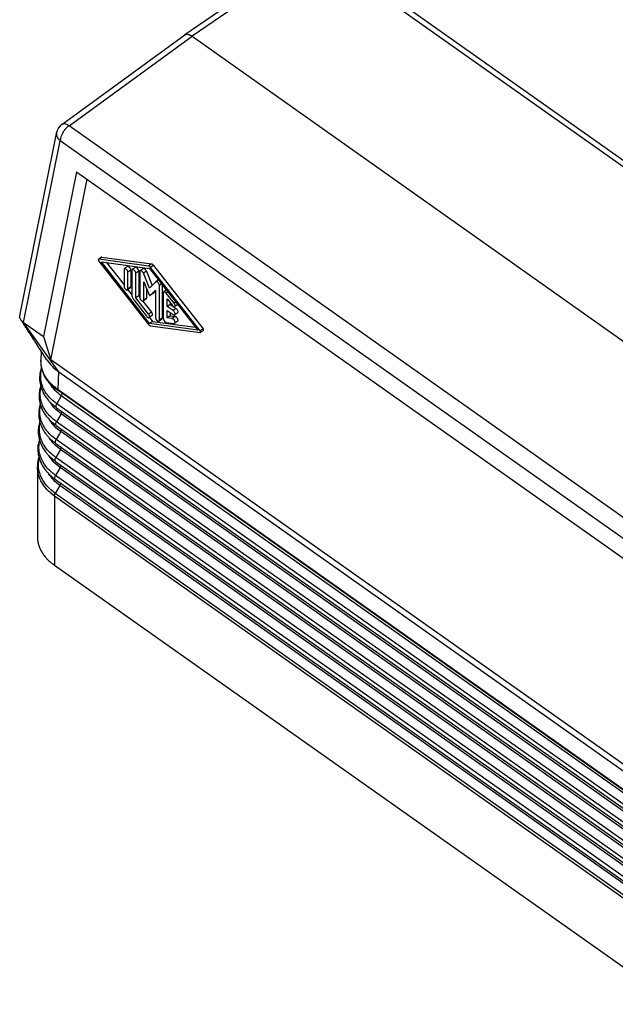
# Model space of a CAD drawing. Units: millimetres. Extents: x -121 to 176, y -102 to 108.
# Drawn here: x 104 to 140, y 13 to 72 of the extents above; entities that cross this region are included whole.
import ezdxf

# ---------------------------------------------------------------- set-up
doc = ezdxf.new("R2010")
doc.units = ezdxf.units.MM

# ---------------------------------------------------------------- blocks, each defined once
blk = doc.blocks.new('CFO_24_L21__2', base_point=(208.66, 24.74))
at = {"color": 7, "linetype": 'Continuous'}
for p, q in [((243.43, 152.73), (228.46, 142.43)), ((244.29, 152.57), (229.32, 142.27)), ((315.9, 101.93), (244.29, 152.57)), ((316.76, 102.09), (245.14, 152.72)), ((213.7, 131.71), (228.45, 142.43)), ((214.57, 131.55), (229.32, 142.27)), ((229.32, 142.27), (301.15, 91.47)), ((286.18, 80.91), (214.57, 131.55)), ((208.67, 108.77), (213.11, 130.8)), ((209.13, 107.95), (213.52, 129.75)), ((285.13, 79.11), (213.52, 129.75)), ((215.48, 126.01), (211.51, 106.27)), ((212.38, 103.5), (216.73, 125.13)), ((215.48, 126.01), (283.17, 78.16)), ((218.47, 115.78), (218.12, 115.53)), ((218.51, 115.79), (218.15, 115.54)), ((218.51, 115.79), (224.46, 114.98)), ((224.11, 114.73), (218.15, 115.54)), ((218.15, 115.33), (224.11, 107.72)), ((224.22, 107.84), (218.45, 115.22)), ((218.45, 115.22), (224.22, 114.44)), ((219.06, 115.14), (221.16, 112.46)), ((221.56, 114.67), (221.2, 114.42)), ((222.5, 114.55), (222.14, 114.3)), ((224.46, 114.98), (224.11, 114.73)), ((224.69, 114.81), (224.34, 114.56)), ((230.29, 106.95), (224.34, 114.56)), ((224.69, 114.81), (230.64, 107.2)), ((221.16, 114.31), (221.16, 112.3)), ((221.98, 114.23), (221.63, 113.98)), ((221.63, 111.97), (221.63, 113.98)), ((221.98, 114.23), (221.98, 112.22)), ((222.1, 114.19), (222.1, 111.24)), ((222.93, 114.11), (222.57, 113.86)), ((222.57, 110.9), (222.57, 113.86)), ((222.93, 114.11), (222.93, 111.15)), ((223.04, 114.06), (223.04, 110.97)), ((223.44, 114.41), (223.09, 114.16)), ((223.84, 114.11), (223.48, 113.86)), ((224.22, 112.06), (223.48, 113.86)), ((223.84, 114.11), (224.54, 112.39)), ((224.22, 114.44), (230, 107.06)), ((221.98, 112.22), (221.63, 111.97)), ((223.52, 110.64), (223.52, 112.84)), ((223.52, 112.84), (224.12, 111.37)), ((224.96, 112.82), (224.22, 112.06)), ((225.3, 113.06), (224.97, 112.83)), ((225.68, 112.58), (225.4, 112.39)), ((225.4, 108.23), (225.4, 112.39)), ((225.75, 112.48), (225.75, 108.48)), ((221.94, 112.12), (221.59, 111.87)), ((221.61, 111.88), (222.1, 111.26)), ((222.93, 111.15), (222.57, 110.9)), ((222.93, 111.15), (223.04, 111)), ((223.87, 111.98), (223.87, 110.89)), ((224.32, 111.22), (224.93, 111.84)), ((224.67, 111.47), (224.32, 111.22)), ((224.68, 111.47), (224.32, 111.22)), ((224.93, 111.73), (224.68, 111.47)), ((224.93, 111.84), (224.93, 108.56)), ((225.87, 111.52), (225.87, 108.43)), ((226.24, 111.86), (225.92, 111.62)), ((226.43, 111.62), (226.23, 111.47)), ((227.17, 110.27), (226.23, 111.47)), ((222.34, 110.66), (223.87, 108.7)), ((224.1, 108.94), (222.57, 110.9)), ((223.42, 110.52), (224.46, 109.19)), ((223.83, 110.78), (223.47, 110.53)), ((223.87, 110.89), (223.52, 110.64)), ((226.34, 110.78), (226.93, 110.03)), ((226.34, 109.88), (226.34, 110.78)), ((226.7, 110.13), (226.34, 109.88)), ((227.05, 109.38), (226.34, 109.88)), ((226.7, 110.33), (226.7, 110.13)), ((226.7, 110.13), (227.4, 109.63)), ((227.37, 110.41), (227.17, 110.27)), ((227.6, 110.12), (227.24, 109.87)), ((224.46, 109.19), (224.1, 108.94)), ((224.53, 108.8), (224.18, 108.55)), ((226.34, 109.41), (227.05, 108.91)), ((226.34, 108.51), (226.34, 109.41)), ((226.7, 108.76), (226.34, 108.51)), ((226.7, 109.16), (226.7, 108.76)), ((226.7, 108.76), (227.29, 108.68)), ((227.29, 108.68), (226.93, 108.43)), ((227.4, 109.63), (227.05, 109.38)), ((227.6, 109.12), (227.24, 108.87)), ((213.34, 102.03), (209.13, 107.95)), ((209.13, 107.95), (211.51, 106.27)), ((224.2, 108.57), (224.58, 108.09)), ((224.58, 108.09), (224.22, 107.84)), ((230, 107.06), (224.22, 107.84)), ((224.34, 107.56), (230.29, 106.75)), ((224.58, 108.09), (229.73, 107.39)), ((225.71, 108.37), (225.36, 108.12)), ((225.75, 108.48), (225.4, 108.23)), ((226.23, 107.98), (227.17, 107.85)), ((226.93, 108.43), (226.34, 108.51)), ((227.6, 108.12), (227.24, 107.87)), ((211.51, 106.27), (212.38, 103.5)), ((230.64, 107.2), (230.29, 106.95)), ((230.68, 107.01), (230.33, 106.76)), ((211.25, 104.51), (211.21, 103.44)), ((287.69, 50.25), (212.38, 103.5)), ((213.26, 99.91), (213.34, 102.03)), ((213.34, 102.03), (287.25, 49.77)), ((213.64, 99.18), (213.11, 98.22)), ((213.26, 99.91), (287.25, 47.6)), ((287.31, 47.44), (213.33, 99.75)), ((288.06, 46.56), (213.64, 99.18)), ((287.52, 45.6), (213.11, 98.22)), ((213.61, 97.03), (213.07, 96.07)), ((213.08, 97.75), (287.49, 45.14)), ((288.02, 44.41), (213.61, 97.03)), ((213.04, 95.61), (287.45, 42.99)), ((287.48, 43.45), (213.07, 96.07)), ((213.57, 94.88), (213.03, 93.92)), ((287.98, 42.27), (213.57, 94.88)), ((213, 93.46), (287.41, 40.84)), ((287.44, 41.31), (213.03, 93.92)), ((213.53, 92.74), (212.99, 91.78)), ((287.94, 40.12), (213.53, 92.74)), ((212.96, 91.31), (287.38, 38.69)), ((287.41, 39.16), (212.99, 91.78)), ((210.78, 90.67), (210.78, 82.31)), ((213.49, 90.59), (212.96, 89.63)), ((287.91, 37.97), (213.49, 90.59)), ((212.93, 89.16), (287.34, 36.55)), ((287.37, 37.01), (212.96, 89.63)), ((213.46, 88.44), (212.92, 87.48)), ((287.33, 34.86), (212.92, 87.48)), ((287.87, 35.82), (213.46, 88.44)), ((212.82, 87.17), (212.83, 87.19)), ((212.82, 87.17), (212.83, 87.17)), ((212.83, 87.19), (287.24, 34.57)), ((212.83, 87.17), (287.24, 34.56)), ((212.83, 87.17), (212.83, 78.85)), ((287.24, 26.24), (212.83, 78.85))]:
    blk.add_line(p, q, dxfattribs=at)
blk.add_arc((214.58, 130.5), 1.5, 125.992, 168.6106, dxfattribs=at)
blk.add_open_spline([(228.45, 142.43), (228.45, 142.43), (228.45, 142.43), (228.46, 142.43), (228.46, 142.43)], degree=3, dxfattribs=at)
for points, knots in [([(228.46, 142.43), (228.51, 142.46), (228.63, 142.52), (228.85, 142.5), (229.09, 142.42), (229.24, 142.32), (229.32, 142.27)], [0, 0, 0, 0, 0.1815925, 0.3898611, 0.6380464, 0.9272017, 0.9272017, 0.9272017, 0.9272017]), ([(214.57, 131.55), (214.48, 131.48), (214.28, 131.32), (214.04, 131.04), (213.82, 130.72), (213.66, 130.39), (213.54, 130.06), (213.53, 129.85), (213.52, 129.75)], [0, 0, 0, 0, 0.357365, 0.739999, 1.12913, 1.505194, 1.850246, 2.150683, 2.150683, 2.150683, 2.150683]), ([(214.57, 131.55), (214.49, 131.61), (214.33, 131.7), (214.09, 131.78), (213.87, 131.8), (213.75, 131.74), (213.7, 131.71)], [0, 0, 0, 0, 0.2935347, 0.5448632, 0.7549808, 0.9378068, 0.9378068, 0.9378068, 0.9378068]), ([(213.52, 129.75), (213.44, 129.82), (213.3, 129.97), (213.15, 130.24), (213.08, 130.52), (213.1, 130.7), (213.11, 130.8)], [0, 0, 0, 0, 0.316341, 0.615165, 0.8989, 1.173822, 1.173822, 1.173822, 1.173822]), ([(218.51, 115.79), (218.5, 115.79), (218.49, 115.79), (218.48, 115.78), (218.47, 115.78)], [0, 0, 0, 0, 0.02077143, 0.03924189, 0.03924189, 0.03924189, 0.03924189]), ([(218.12, 115.53), (218.11, 115.52), (218.09, 115.49), (218.1, 115.44), (218.12, 115.39), (218.14, 115.35), (218.15, 115.33)], [0, 0, 0, 0, 0.0366621, 0.0858039, 0.1478911, 0.2165926, 0.2165926, 0.2165926, 0.2165926]), ([(218.15, 115.54), (218.15, 115.54), (218.13, 115.54), (218.12, 115.53), (218.12, 115.53)], [0, 0, 0, 0, 0.02077143, 0.03924189, 0.03924189, 0.03924189, 0.03924189]), ([(221.98, 114.23), (221.98, 114.26), (221.98, 114.32), (221.94, 114.4), (221.89, 114.49), (221.82, 114.57), (221.75, 114.63), (221.68, 114.67), (221.61, 114.69), (221.57, 114.68), (221.56, 114.67)], [0, 0, 0, 0, 0.0822572, 0.17826, 0.28199, 0.3859177, 0.4824779, 0.5655348, 0.6323196, 0.6866318, 0.6866318, 0.6866318, 0.6866318]), ([(222.93, 114.11), (222.92, 114.13), (222.92, 114.19), (222.88, 114.28), (222.83, 114.37), (222.77, 114.45), (222.69, 114.51), (222.62, 114.55), (222.55, 114.57), (222.52, 114.55), (222.5, 114.55)], [0, 0, 0, 0, 0.0822572, 0.17826, 0.28199, 0.3859177, 0.4824779, 0.5655348, 0.6323196, 0.6866318, 0.6866318, 0.6866318, 0.6866318]), ([(224.34, 114.56), (224.32, 114.59), (224.29, 114.63), (224.23, 114.68), (224.17, 114.71), (224.12, 114.72), (224.11, 114.73)], [0, 0, 0, 0, 0.0846534, 0.1635822, 0.2334242, 0.2923064, 0.2923064, 0.2923064, 0.2923064]), ([(224.69, 114.81), (224.68, 114.84), (224.64, 114.88), (224.58, 114.93), (224.52, 114.96), (224.48, 114.97), (224.46, 114.98)], [0, 0, 0, 0, 0.0846534, 0.1635822, 0.2334242, 0.2923064, 0.2923064, 0.2923064, 0.2923064]), ([(221.2, 114.42), (221.19, 114.41), (221.16, 114.38), (221.16, 114.34), (221.16, 114.31)], [0, 0, 0, 0, 0.052852, 0.1173683, 0.1173683, 0.1173683, 0.1173683]), ([(221.63, 113.98), (221.63, 114.01), (221.62, 114.07), (221.59, 114.15), (221.53, 114.24), (221.47, 114.32), (221.4, 114.38), (221.33, 114.42), (221.26, 114.44), (221.22, 114.43), (221.2, 114.42)], [0, 0, 0, 0, 0.0822572, 0.17826, 0.28199, 0.3859177, 0.4824779, 0.5655348, 0.6323196, 0.6866318, 0.6866318, 0.6866318, 0.6866318]), ([(222.14, 114.3), (222.13, 114.28), (222.1, 114.25), (222.1, 114.21), (222.1, 114.19)], [0, 0, 0, 0, 0.052852, 0.1173683, 0.1173683, 0.1173683, 0.1173683]), ([(222.57, 113.86), (222.57, 113.88), (222.56, 113.94), (222.53, 114.03), (222.48, 114.12), (222.41, 114.2), (222.34, 114.26), (222.27, 114.3), (222.2, 114.32), (222.16, 114.3), (222.14, 114.3)], [0, 0, 0, 0, 0.0822572, 0.17826, 0.28199, 0.3859177, 0.4824779, 0.5655348, 0.6323196, 0.6866318, 0.6866318, 0.6866318, 0.6866318]), ([(223.09, 114.16), (223.08, 114.15), (223.05, 114.12), (223.05, 114.08), (223.04, 114.06)], [0, 0, 0, 0, 0.052852, 0.1173683, 0.1173683, 0.1173683, 0.1173683]), ([(223.48, 113.86), (223.47, 113.9), (223.44, 113.96), (223.37, 114.05), (223.3, 114.12), (223.22, 114.16), (223.15, 114.19), (223.11, 114.17), (223.09, 114.16)], [0, 0, 0, 0, 0.1078417, 0.2183687, 0.3225215, 0.4125886, 0.4845832, 0.5421909, 0.5421909, 0.5421909, 0.5421909]), ([(223.84, 114.11), (223.82, 114.15), (223.79, 114.21), (223.72, 114.3), (223.65, 114.37), (223.57, 114.41), (223.5, 114.44), (223.46, 114.42), (223.44, 114.41)], [0, 0, 0, 0, 0.1078417, 0.2183687, 0.3225215, 0.4125886, 0.4845832, 0.5421909, 0.5421909, 0.5421909, 0.5421909]), ([(221.16, 112.3), (221.16, 112.28), (221.17, 112.22), (221.2, 112.13), (221.25, 112.04), (221.32, 111.96), (221.39, 111.9), (221.46, 111.86), (221.53, 111.84), (221.57, 111.86), (221.59, 111.87)], [0, 0, 0, 0, 0.0822572, 0.17826, 0.28199, 0.3859177, 0.4824779, 0.5655348, 0.6323196, 0.6866318, 0.6866318, 0.6866318, 0.6866318]), ([(221.94, 112.12), (221.95, 112.13), (221.98, 112.16), (221.98, 112.2), (221.98, 112.22)], [0, 0, 0, 0, 0.052852, 0.1173683, 0.1173683, 0.1173683, 0.1173683]), ([(224.97, 112.83), (224.97, 112.83), (224.97, 112.83), (224.96, 112.82), (224.96, 112.82)], [0, 0, 0, 0, 0.00766136, 0.01537092, 0.01537092, 0.01537092, 0.01537092]), ([(225.4, 112.39), (225.4, 112.42), (225.39, 112.48), (225.36, 112.57), (225.31, 112.65), (225.24, 112.73), (225.17, 112.79), (225.1, 112.83), (225.03, 112.85), (224.99, 112.84), (224.97, 112.83)], [0, 0, 0, 0, 0.0822572, 0.17826, 0.28199, 0.3859177, 0.4824779, 0.5655348, 0.6323196, 0.6866318, 0.6866318, 0.6866318, 0.6866318]), ([(221.59, 111.87), (221.6, 111.88), (221.63, 111.91), (221.63, 111.95), (221.63, 111.97)], [0, 0, 0, 0, 0.052852, 0.1173683, 0.1173683, 0.1173683, 0.1173683]), ([(222.1, 111.24), (222.11, 111.19), (222.11, 111.09), (222.16, 110.95), (222.24, 110.8), (222.3, 110.71), (222.34, 110.66)], [0, 0, 0, 0, 0.1343612, 0.2887542, 0.4570038, 0.6309763, 0.6309763, 0.6309763, 0.6309763]), ([(223.04, 110.97), (223.05, 110.94), (223.05, 110.88), (223.09, 110.8), (223.14, 110.71), (223.2, 110.63), (223.28, 110.57), (223.35, 110.53), (223.42, 110.51), (223.46, 110.52), (223.47, 110.53)], [0, 0, 0, 0, 0.0822572, 0.17826, 0.28199, 0.3859177, 0.4824779, 0.5655348, 0.6323196, 0.6866318, 0.6866318, 0.6866318, 0.6866318]), ([(224.12, 111.37), (224.13, 111.35), (224.14, 111.32), (224.18, 111.28), (224.21, 111.24), (224.25, 111.22), (224.29, 111.21), (224.31, 111.22), (224.32, 111.22)], [0, 0, 0, 0, 0.0539208, 0.1091843, 0.1612608, 0.2062943, 0.2422916, 0.2710954, 0.2710954, 0.2710954, 0.2710954]), ([(224.32, 111.22), (224.32, 111.22), (224.32, 111.22), (224.32, 111.22), (224.32, 111.22)], [0, 0, 0, 0, 0.00383068, 0.007685457, 0.007685457, 0.007685457, 0.007685457]), ([(224.67, 111.47), (224.67, 111.47), (224.68, 111.47), (224.68, 111.47), (224.68, 111.47)], [0, 0, 0, 0, 0.00383068, 0.007685457, 0.007685457, 0.007685457, 0.007685457]), ([(225.92, 111.62), (225.9, 111.61), (225.88, 111.58), (225.87, 111.54), (225.87, 111.52)], [0, 0, 0, 0, 0.052852, 0.1173683, 0.1173683, 0.1173683, 0.1173683]), ([(226.23, 111.47), (226.2, 111.5), (226.15, 111.56), (226.07, 111.62), (225.98, 111.65), (225.94, 111.63), (225.92, 111.62)], [0, 0, 0, 0, 0.1190176, 0.2235209, 0.3064164, 0.3706965, 0.3706965, 0.3706965, 0.3706965]), ([(223.47, 110.53), (223.48, 110.55), (223.51, 110.57), (223.51, 110.62), (223.52, 110.64)], [0, 0, 0, 0, 0.052852, 0.1173683, 0.1173683, 0.1173683, 0.1173683]), ([(223.83, 110.78), (223.84, 110.8), (223.87, 110.82), (223.87, 110.87), (223.87, 110.89)], [0, 0, 0, 0, 0.052852, 0.1173683, 0.1173683, 0.1173683, 0.1173683]), ([(226.93, 110.03), (226.96, 110), (227.01, 109.94), (227.09, 109.88), (227.18, 109.85), (227.22, 109.87), (227.24, 109.87)], [0, 0, 0, 0, 0.1190176, 0.2235209, 0.3064164, 0.3706965, 0.3706965, 0.3706965, 0.3706965]), ([(227.24, 109.87), (227.25, 109.89), (227.28, 109.91), (227.29, 109.97), (227.28, 110.04), (227.26, 110.11), (227.22, 110.19), (227.19, 110.24), (227.17, 110.27)], [0, 0, 0, 0, 0.0473416, 0.1035307, 0.1721957, 0.252493, 0.3410179, 0.4330277, 0.4330277, 0.4330277, 0.4330277]), ([(227.6, 110.12), (227.6, 110.12), (227.6, 110.12), (227.6, 110.13), (227.6, 110.13)], [0, 0, 0, 0, 0.000814196, 0.00162845, 0.00162845, 0.00162845, 0.00162845]), ([(208.8, 108.28), (208.77, 108.32), (208.72, 108.4), (208.68, 108.52), (208.66, 108.65), (208.67, 108.73), (208.67, 108.77)], [0, 0, 0, 0, 0.1429469, 0.2758513, 0.3997142, 0.519243, 0.519243, 0.519243, 0.519243]), ([(223.87, 108.7), (223.9, 108.67), (223.94, 108.61), (224.03, 108.56), (224.11, 108.52), (224.16, 108.54), (224.18, 108.55)], [0, 0, 0, 0, 0.1190176, 0.2235209, 0.3064164, 0.3706965, 0.3706965, 0.3706965, 0.3706965]), ([(224.18, 108.55), (224.19, 108.56), (224.22, 108.59), (224.23, 108.65), (224.22, 108.71), (224.2, 108.79), (224.16, 108.87), (224.12, 108.92), (224.1, 108.94)], [0, 0, 0, 0, 0.0473416, 0.1035307, 0.1721957, 0.252493, 0.3410179, 0.4330277, 0.4330277, 0.4330277, 0.4330277]), ([(224.53, 108.8), (224.54, 108.81), (224.57, 108.84), (224.58, 108.9), (224.57, 108.96), (224.55, 109.04), (224.51, 109.12), (224.48, 109.17), (224.46, 109.19)], [0, 0, 0, 0, 0.0473416, 0.1035307, 0.1721957, 0.252493, 0.3410179, 0.4330277, 0.4330277, 0.4330277, 0.4330277]), ([(227.24, 108.87), (227.26, 108.89), (227.29, 108.92), (227.29, 109.01), (227.26, 109.11), (227.21, 109.21), (227.14, 109.3), (227.08, 109.35), (227.05, 109.38)], [0, 0, 0, 0, 0.0632923, 0.1445463, 0.2468992, 0.3637725, 0.4843343, 0.5968443, 0.5968443, 0.5968443, 0.5968443]), ([(227.05, 108.91), (227.07, 108.89), (227.1, 108.87), (227.16, 108.86), (227.2, 108.85), (227.23, 108.86), (227.24, 108.87)], [0, 0, 0, 0, 0.0646525, 0.1200751, 0.1665302, 0.2070731, 0.2070731, 0.2070731, 0.2070731]), ([(227.6, 108.12), (227.61, 108.13), (227.64, 108.16), (227.64, 108.24), (227.62, 108.33), (227.58, 108.43), (227.52, 108.52), (227.45, 108.59), (227.37, 108.65), (227.31, 108.67), (227.29, 108.68)], [0, 0, 0, 0, 0.0585186, 0.1319743, 0.2239962, 0.3302243, 0.4424805, 0.5512807, 0.6478717, 0.7265223, 0.7265223, 0.7265223, 0.7265223]), ([(227.6, 109.12), (227.61, 109.14), (227.64, 109.17), (227.64, 109.26), (227.62, 109.36), (227.56, 109.46), (227.49, 109.55), (227.43, 109.6), (227.4, 109.63)], [0, 0, 0, 0, 0.0632923, 0.1445463, 0.2468992, 0.3637725, 0.4843343, 0.5968443, 0.5968443, 0.5968443, 0.5968443]), ([(209.13, 107.95), (209.1, 107.98), (209.03, 108.03), (208.94, 108.11), (208.86, 108.19), (208.82, 108.25), (208.8, 108.28)], [0, 0, 0, 0, 0.1150409, 0.2462719, 0.3594056, 0.4669649, 0.4669649, 0.4669649, 0.4669649]), ([(211.92, 103.47), (211.7, 103.81), (211.31, 104.42), (210.77, 105.25), (210.29, 106), (209.86, 106.66), (209.49, 107.23), (209.23, 107.63), (209.04, 107.91), (208.91, 108.12), (208.83, 108.23), (208.8, 108.28)], [0, 0, 0, 0, 1.200914, 2.175068, 2.956479, 3.894078, 4.542701, 4.986964, 5.325814, 5.542677, 5.731724, 5.731724, 5.731724, 5.731724]), ([(224.11, 107.72), (224.12, 107.7), (224.16, 107.66), (224.22, 107.61), (224.28, 107.57), (224.32, 107.56), (224.34, 107.56)], [0, 0, 0, 0, 0.0846532, 0.1635818, 0.2334234, 0.2923052, 0.2923052, 0.2923052, 0.2923052]), ([(224.93, 108.56), (224.93, 108.53), (224.94, 108.47), (224.97, 108.39), (225.03, 108.3), (225.09, 108.22), (225.16, 108.16), (225.23, 108.12), (225.3, 108.1), (225.34, 108.11), (225.36, 108.12)], [0, 0, 0, 0, 0.0822572, 0.17826, 0.28199, 0.3859177, 0.4824779, 0.5655348, 0.6323196, 0.6866318, 0.6866318, 0.6866318, 0.6866318]), ([(225.36, 108.12), (225.37, 108.13), (225.4, 108.16), (225.4, 108.2), (225.4, 108.23)], [0, 0, 0, 0, 0.052852, 0.1173683, 0.1173683, 0.1173683, 0.1173683]), ([(225.71, 108.37), (225.72, 108.38), (225.75, 108.41), (225.75, 108.45), (225.75, 108.48)], [0, 0, 0, 0, 0.052852, 0.1173683, 0.1173683, 0.1173683, 0.1173683]), ([(225.87, 108.43), (225.88, 108.4), (225.88, 108.34), (225.93, 108.24), (225.99, 108.14), (226.06, 108.06), (226.14, 108), (226.2, 107.99), (226.23, 107.98)], [0, 0, 0, 0, 0.0917493, 0.1996164, 0.3150555, 0.4277477, 0.5279894, 0.6093105, 0.6093105, 0.6093105, 0.6093105]), ([(227.24, 107.87), (227.26, 107.88), (227.29, 107.91), (227.29, 107.99), (227.27, 108.08), (227.23, 108.18), (227.17, 108.27), (227.09, 108.34), (227.02, 108.4), (226.96, 108.42), (226.93, 108.43)], [0, 0, 0, 0, 0.0585186, 0.1319743, 0.2239962, 0.3302243, 0.4424805, 0.5512807, 0.6478717, 0.7265223, 0.7265223, 0.7265223, 0.7265223]), ([(227.17, 107.85), (227.18, 107.85), (227.21, 107.85), (227.23, 107.86), (227.24, 107.87)], [0, 0, 0, 0, 0.04103083, 0.0775814, 0.0775814, 0.0775814, 0.0775814]), ([(230.33, 106.76), (230.34, 106.77), (230.35, 106.79), (230.35, 106.84), (230.33, 106.9), (230.3, 106.93), (230.29, 106.95)], [0, 0, 0, 0, 0.0366212, 0.0857081, 0.1477259, 0.2163507, 0.2163507, 0.2163507, 0.2163507]), ([(230.29, 106.75), (230.3, 106.75), (230.31, 106.75), (230.32, 106.75), (230.33, 106.76)], [0, 0, 0, 0, 0.02074783, 0.03919737, 0.03919737, 0.03919737, 0.03919737]), ([(230.68, 107.01), (230.69, 107.02), (230.71, 107.04), (230.7, 107.09), (230.68, 107.15), (230.66, 107.18), (230.64, 107.2)], [0, 0, 0, 0, 0.0366212, 0.0857081, 0.1477259, 0.2163507, 0.2163507, 0.2163507, 0.2163507]), ([(213.11, 99.9), (213.04, 99.96), (212.89, 100.07), (212.67, 100.25), (212.46, 100.45), (212.23, 100.7), (211.95, 101.04), (211.71, 101.41), (211.55, 101.73), (211.45, 101.97), (211.37, 102.21), (211.31, 102.45), (211.26, 102.69), (211.23, 102.93), (211.21, 103.18), (211.21, 103.35), (211.21, 103.44)], [0, 0, 0, 0, 0.274195, 0.56789, 0.858153, 1.119837, 1.607721, 2.171102, 2.440601, 2.685295, 2.948012, 3.187413, 3.437324, 3.684511, 3.92337, 4.184454, 4.184454, 4.184454, 4.184454]), ([(213.04, 100.08), (212.9, 100.18), (212.62, 100.39), (212.23, 100.78), (211.9, 101.19), (211.65, 101.6), (211.45, 102.03), (211.3, 102.48), (211.21, 102.96), (211.21, 103.28), (211.21, 103.44)], [0, 0, 0, 0, 0.500303, 1.073216, 1.626008, 2.080025, 2.524326, 3.040093, 3.511762, 3.983492, 3.983492, 3.983492, 3.983492]), ([(211.21, 103.44), (211.21, 103.44), (211.21, 103.44), (211.21, 103.44), (211.21, 103.44)], [0, 0, 0, 0, 0.00000504416, 0.00001008831, 0.00001008831, 0.00001008831, 0.00001008831]), ([(211.92, 103.47), (212.11, 103.21), (212.52, 102.66), (213.06, 102.24), (213.34, 102.03)], [0, 0, 0, 0, 0.984927, 2.033689, 2.033689, 2.033689, 2.033689]), ([(211.28, 102.59), (211.25, 102.5), (211.18, 102.32), (211.1, 101.99), (211.05, 101.63), (211.02, 101.1), (211.11, 100.42), (211.35, 99.75), (211.66, 99.2), (211.92, 98.83), (212.19, 98.51), (212.45, 98.26), (212.74, 98), (212.96, 97.84), (213.08, 97.75)], [0, 0, 0, 0, 0.280073, 0.583742, 1.007026, 1.372516, 2.189535, 3.028359, 3.502674, 4.08103, 4.39216, 4.743114, 5.152926, 5.571918, 5.571918, 5.571918, 5.571918]), ([(213.11, 98.22), (212.86, 98.41), (212.39, 98.77), (211.83, 99.44), (211.42, 100.16), (211.2, 100.92), (211.14, 101.71), (211.25, 102.21), (211.31, 102.46)], [0, 0, 0, 0, 0.915511, 1.779458, 2.59784, 3.38298, 4.152545, 4.926957, 4.926957, 4.926957, 4.926957]), ([(213.64, 99.18), (213.38, 99.38), (212.87, 99.78), (212.51, 100.31), (212.34, 100.57)], [0, 0, 0, 0, 0.992935, 1.917674, 1.917674, 1.917674, 1.917674]), ([(211.17, 100.31), (211.15, 100.25), (211.11, 100.12), (211.05, 99.86), (211, 99.52), (210.98, 99.13), (211, 98.73), (211.07, 98.33), (211.19, 97.93), (211.33, 97.58), (211.48, 97.29), (211.61, 97.07), (211.76, 96.85), (212.02, 96.5), (212.44, 96.06), (212.84, 95.76), (213.04, 95.61)], [0, 0, 0, 0, 0.19826, 0.407099, 0.805483, 1.201593, 1.598892, 1.998882, 2.399458, 2.872005, 3.118732, 3.368829, 3.636211, 3.932992, 4.668091, 5.434398, 5.434398, 5.434398, 5.434398]), ([(213.07, 96.07), (212.83, 96.25), (212.38, 96.6), (211.82, 97.25), (211.41, 97.94), (211.17, 98.68), (211.08, 99.43), (211.17, 99.93), (211.21, 100.17)], [0, 0, 0, 0, 0.888189, 1.728223, 2.525143, 3.289459, 4.036468, 4.784273, 4.784273, 4.784273, 4.784273]), ([(213.04, 100.08), (213.04, 100.07), (213.04, 100.06), (213.04, 100.05), (213.04, 100.03), (213.04, 100.02), (213.05, 100.01), (213.05, 100), (213.05, 99.98), (213.06, 99.97), (213.06, 99.96), (213.07, 99.95), (213.08, 99.94), (213.08, 99.93), (213.09, 99.92), (213.1, 99.92), (213.11, 99.91), (213.11, 99.9), (213.11, 99.9)], [0, 0, 0, 0, 0.0141661, 0.0280936, 0.0417707, 0.0551884, 0.0683416, 0.0812283, 0.0938509, 0.1062153, 0.1183319, 0.1302148, 0.1418819, 0.1533548, 0.1646577, 0.1758173, 0.1868618, 0.1978202, 0.1978202, 0.1978202, 0.1978202]), ([(213.26, 99.91), (213.24, 99.93), (213.2, 99.95), (213.15, 99.99), (213.09, 100.03), (213.06, 100.06), (213.04, 100.08)], [0, 0, 0, 0, 0.0768263, 0.1411186, 0.201971, 0.2793202, 0.2793202, 0.2793202, 0.2793202]), ([(213.33, 99.75), (213.31, 99.76), (213.27, 99.79), (213.22, 99.83), (213.17, 99.86), (213.13, 99.89), (213.11, 99.9)], [0, 0, 0, 0, 0.07091, 0.1322605, 0.1948992, 0.2630925, 0.2630925, 0.2630925, 0.2630925]), ([(213.33, 99.75), (213.33, 99.75), (213.32, 99.75), (213.31, 99.76), (213.31, 99.77), (213.3, 99.78), (213.29, 99.78), (213.29, 99.79), (213.28, 99.8), (213.28, 99.81), (213.28, 99.82), (213.27, 99.84), (213.27, 99.85), (213.27, 99.86), (213.27, 99.87), (213.26, 99.89), (213.26, 99.9), (213.26, 99.91), (213.26, 99.91)], [0, 0, 0, 0, 0.0098305, 0.0197513, 0.0298007, 0.0400159, 0.0504318, 0.0610798, 0.0719873, 0.083177, 0.0946667, 0.106469, 0.1185916, 0.1310369, 0.1438031, 0.1568838, 0.1702688, 0.1839443, 0.1839443, 0.1839443, 0.1839443]), ([(213.74, 99.46), (213.73, 99.41), (213.71, 99.32), (213.67, 99.23), (213.64, 99.18)], [0, 0, 0, 0, 0.1387401, 0.298594, 0.298594, 0.298594, 0.298594]), ([(211.12, 98.19), (211.06, 97.99), (210.96, 97.61), (210.92, 97.06), (210.95, 96.59), (211.03, 96.18), (211.15, 95.77), (211.32, 95.36), (211.56, 94.92), (211.83, 94.55), (212.11, 94.23), (212.37, 93.97), (212.67, 93.7), (212.89, 93.54), (213, 93.46)], [0, 0, 0, 0, 0.604352, 1.201371, 1.630592, 2.004391, 2.474143, 2.883854, 3.365226, 3.952213, 4.26805, 4.624331, 5.066192, 5.465851, 5.465851, 5.465851, 5.465851]), ([(213.03, 93.92), (212.79, 94.11), (212.33, 94.46), (211.78, 95.11), (211.37, 95.81), (211.12, 96.54), (211.03, 97.31), (211.11, 97.8), (211.16, 98.05)], [0, 0, 0, 0, 0.89379, 1.739195, 2.54126, 3.310506, 4.062254, 4.814653, 4.814653, 4.814653, 4.814653]), ([(213.61, 97.03), (213.35, 97.23), (212.85, 97.61), (212.5, 98.13), (212.33, 98.38)], [0, 0, 0, 0, 0.965135, 1.86631, 1.86631, 1.86631, 1.86631]), ([(213.08, 97.75), (213.06, 97.78), (213.01, 97.83), (213.01, 97.95), (213.04, 98.08), (213.08, 98.17), (213.11, 98.22)], [0, 0, 0, 0, 0.0883461, 0.1994371, 0.3386792, 0.4993006, 0.4993006, 0.4993006, 0.4993006]), ([(213.7, 97.31), (213.69, 97.27), (213.68, 97.17), (213.63, 97.08), (213.61, 97.03)], [0, 0, 0, 0, 0.1387362, 0.298584, 0.298584, 0.298584, 0.298584]), ([(211.06, 96.07), (211.01, 95.87), (210.9, 95.49), (210.86, 94.8), (210.95, 94.04), (211.17, 93.42), (211.38, 93.02), (211.52, 92.8), (211.67, 92.57), (211.86, 92.33), (212.07, 92.08), (212.32, 91.83), (212.62, 91.57), (212.84, 91.4), (212.96, 91.31)], [0, 0, 0, 0, 0.604628, 1.202026, 2.036901, 2.894057, 3.154948, 3.398189, 3.669541, 3.970739, 4.323415, 4.647873, 5.041045, 5.495754, 5.495754, 5.495754, 5.495754]), ([(212.99, 91.78), (212.76, 91.96), (212.29, 92.32), (211.73, 92.97), (211.32, 93.67), (211.07, 94.41), (210.98, 95.18), (211.06, 95.68), (211.1, 95.93)], [0, 0, 0, 0, 0.89939, 1.750167, 2.557377, 3.331553, 4.08804, 4.845034, 4.845034, 4.845034, 4.845034]), ([(213.57, 94.88), (213.31, 95.08), (212.81, 95.47), (212.46, 95.99), (212.28, 96.24)], [0, 0, 0, 0, 0.971357, 1.87849, 1.87849, 1.87849, 1.87849]), ([(213.04, 95.61), (213.02, 95.63), (212.97, 95.68), (212.97, 95.8), (213, 95.93), (213.04, 96.02), (213.07, 96.07)], [0, 0, 0, 0, 0.0883461, 0.1994371, 0.3386792, 0.4993006, 0.4993006, 0.4993006, 0.4993006]), ([(213.66, 95.17), (213.65, 95.12), (213.64, 95.02), (213.59, 94.93), (213.57, 94.88)], [0, 0, 0, 0, 0.1387362, 0.298584, 0.298584, 0.298584, 0.298584]), ([(211.01, 93.95), (210.96, 93.75), (210.85, 93.36), (210.81, 92.68), (210.9, 91.91), (211.16, 91.21), (211.47, 90.64), (211.75, 90.26), (212.02, 89.95), (212.28, 89.69), (212.58, 89.42), (212.81, 89.25), (212.93, 89.16)], [0, 0, 0, 0, 0.604908, 1.202685, 2.043513, 2.90678, 3.440651, 3.990836, 4.31138, 4.672987, 5.095361, 5.52723, 5.52723, 5.52723, 5.52723]), ([(212.96, 89.63), (212.72, 89.81), (212.25, 90.17), (211.69, 90.83), (211.27, 91.53), (211.02, 92.28), (210.93, 93.05), (211.01, 93.56), (211.05, 93.81)], [0, 0, 0, 0, 0.90499, 1.761138, 2.573493, 3.352598, 4.113826, 4.875418, 4.875418, 4.875418, 4.875418]), ([(213.53, 92.74), (213.27, 92.94), (212.77, 93.32), (212.41, 93.85), (212.24, 94.1)], [0, 0, 0, 0, 0.977577, 1.890666, 1.890666, 1.890666, 1.890666]), ([(213, 93.46), (212.98, 93.48), (212.94, 93.53), (212.93, 93.65), (212.96, 93.79), (213.01, 93.88), (213.03, 93.92)], [0, 0, 0, 0, 0.0883461, 0.1994371, 0.3386792, 0.4993006, 0.4993006, 0.4993006, 0.4993006]), ([(213.62, 93.02), (213.62, 92.97), (213.6, 92.87), (213.56, 92.78), (213.53, 92.74)], [0, 0, 0, 0, 0.1387362, 0.298584, 0.298584, 0.298584, 0.298584]), ([(210.95, 91.83), (210.94, 91.77), (210.9, 91.65), (210.84, 91.4), (210.79, 91.07), (210.78, 90.8), (210.78, 90.67)], [0, 0, 0, 0, 0.180877, 0.360704, 0.795115, 1.170726, 1.170726, 1.170726, 1.170726]), ([(212.92, 87.48), (212.68, 87.67), (212.21, 88.03), (211.64, 88.69), (211.22, 89.4), (210.97, 90.15), (210.87, 90.93), (210.95, 91.43), (211, 91.68)], [0, 0, 0, 0, 0.91059, 1.772109, 2.589608, 3.373643, 4.139612, 4.905802, 4.905802, 4.905802, 4.905802]), ([(213.49, 90.59), (213.23, 90.79), (212.73, 91.18), (212.37, 91.71), (212.19, 91.96)], [0, 0, 0, 0, 0.983795, 1.902839, 1.902839, 1.902839, 1.902839]), ([(212.96, 91.31), (212.94, 91.33), (212.9, 91.38), (212.9, 91.5), (212.92, 91.64), (212.97, 91.73), (212.99, 91.78)], [0, 0, 0, 0, 0.0883461, 0.1994371, 0.3386792, 0.4993006, 0.4993006, 0.4993006, 0.4993006]), ([(212.82, 87.17), (212.52, 87.41), (211.94, 87.87), (211.29, 88.74), (210.86, 89.68), (210.8, 90.35), (210.78, 90.67)], [0, 0, 0, 0, 1.148851, 2.221355, 3.231537, 4.206332, 4.206332, 4.206332, 4.206332]), ([(213.46, 88.44), (213.19, 88.64), (212.68, 89.04), (212.32, 89.57), (212.15, 89.82)], [0, 0, 0, 0, 0.990012, 1.915008, 1.915008, 1.915008, 1.915008]), ([(213.59, 90.87), (213.58, 90.82), (213.56, 90.73), (213.52, 90.64), (213.49, 90.59)], [0, 0, 0, 0, 0.1387362, 0.298584, 0.298584, 0.298584, 0.298584]), ([(212.93, 89.16), (212.91, 89.19), (212.86, 89.24), (212.86, 89.36), (212.89, 89.49), (212.93, 89.58), (212.96, 89.63)], [0, 0, 0, 0, 0.0883461, 0.1994371, 0.3386792, 0.4993006, 0.4993006, 0.4993006, 0.4993006]), ([(213.55, 88.72), (213.54, 88.68), (213.53, 88.58), (213.48, 88.49), (213.46, 88.44)], [0, 0, 0, 0, 0.1387362, 0.298584, 0.298584, 0.298584, 0.298584]), ([(212.82, 87.17), (212.82, 87.18), (212.82, 87.18), (212.82, 87.18), (212.81, 87.18), (212.81, 87.19), (212.81, 87.19), (212.8, 87.19), (212.8, 87.19), (212.8, 87.2), (212.79, 87.2), (212.79, 87.2), (212.78, 87.2), (212.78, 87.21), (212.78, 87.21), (212.77, 87.21), (212.77, 87.22), (212.76, 87.22), (212.76, 87.22), (212.76, 87.22), (212.75, 87.23), (212.75, 87.23), (212.74, 87.23), (212.74, 87.24), (212.74, 87.24), (212.73, 87.24), (212.73, 87.25), (212.72, 87.25), (212.72, 87.25), (212.71, 87.26), (212.71, 87.26), (212.71, 87.26), (212.7, 87.27), (212.7, 87.27), (212.69, 87.27), (212.69, 87.28), (212.68, 87.28), (212.68, 87.28), (212.67, 87.29), (212.67, 87.29), (212.66, 87.29), (212.66, 87.3), (212.66, 87.3), (212.65, 87.3), (212.65, 87.31), (212.64, 87.31), (212.64, 87.31), (212.63, 87.32), (212.63, 87.32), (212.62, 87.33), (212.62, 87.33), (212.62, 87.33), (212.61, 87.33), (212.61, 87.33), (212.61, 87.34), (212.61, 87.34), (212.61, 87.34), (212.6, 87.34), (212.6, 87.34), (212.6, 87.34), (212.6, 87.34), (212.6, 87.35), (212.59, 87.35), (212.59, 87.35), (212.59, 87.35), (212.59, 87.35), (212.59, 87.36), (212.58, 87.36), (212.58, 87.36), (212.58, 87.36), (212.58, 87.36), (212.57, 87.36), (212.57, 87.37), (212.57, 87.37), (212.57, 87.37), (212.56, 87.37), (212.56, 87.37), (212.56, 87.38), (212.56, 87.38), (212.55, 87.38), (212.55, 87.38), (212.55, 87.38), (212.55, 87.39), (212.54, 87.39), (212.54, 87.39), (212.54, 87.39), (212.53, 87.4), (212.53, 87.4), (212.53, 87.4), (212.53, 87.4), (212.52, 87.4), (212.52, 87.41), (212.52, 87.41), (212.52, 87.41), (212.51, 87.41), (212.51, 87.42), (212.51, 87.42), (212.51, 87.42), (212.5, 87.42), (212.5, 87.42), (212.5, 87.42), (212.5, 87.43), (212.5, 87.43), (212.49, 87.43), (212.49, 87.43), (212.49, 87.43), (212.49, 87.44), (212.49, 87.44), (212.48, 87.44), (212.48, 87.44), (212.48, 87.44), (212.48, 87.44), (212.48, 87.45), (212.47, 87.45), (212.47, 87.45), (212.47, 87.45), (212.47, 87.45), (212.47, 87.45), (212.46, 87.45), (212.46, 87.46), (212.46, 87.46), (212.46, 87.46), (212.46, 87.46), (212.46, 87.46), (212.45, 87.46), (212.45, 87.46), (212.45, 87.47), (212.45, 87.47), (212.45, 87.47), (212.45, 87.47), (212.45, 87.47), (212.44, 87.47), (212.44, 87.47), (212.44, 87.47), (212.44, 87.48), (212.44, 87.48), (212.44, 87.48), (212.44, 87.48), (212.43, 87.48), (212.43, 87.48), (212.43, 87.48), (212.43, 87.48), (212.43, 87.48), (212.43, 87.48), (212.43, 87.49), (212.43, 87.49), (212.43, 87.49), (212.43, 87.49), (212.42, 87.49), (212.42, 87.49), (212.42, 87.49), (212.42, 87.49), (212.42, 87.49), (212.42, 87.49), (212.42, 87.49), (212.42, 87.49), (212.42, 87.49), (212.42, 87.49), (212.42, 87.5), (212.42, 87.5), (212.42, 87.5), (212.41, 87.5), (212.41, 87.5), (212.41, 87.5), (212.41, 87.5), (212.41, 87.5), (212.41, 87.5), (212.41, 87.5), (212.41, 87.5), (212.41, 87.5), (212.41, 87.5), (212.41, 87.5), (212.41, 87.5), (212.41, 87.5), (212.41, 87.5), (212.41, 87.5), (212.41, 87.5), (212.41, 87.5), (212.41, 87.5), (212.41, 87.5), (212.41, 87.5), (212.41, 87.5), (212.41, 87.5), (212.41, 87.5), (212.41, 87.5), (212.41, 87.5), (212.41, 87.5), (212.41, 87.5), (212.41, 87.5), (212.41, 87.5), (212.41, 87.5), (212.41, 87.5), (212.41, 87.5), (212.41, 87.5), (212.41, 87.5), (212.41, 87.5), (212.41, 87.5), (212.41, 87.5), (212.41, 87.5), (212.41, 87.5), (212.41, 87.5), (212.41, 87.5), (212.41, 87.5), (212.41, 87.5), (212.41, 87.5), (212.41, 87.5), (212.41, 87.5), (212.41, 87.5), (212.42, 87.5), (212.42, 87.5), (212.42, 87.5), (212.42, 87.5), (212.42, 87.5), (212.42, 87.5), (212.42, 87.49), (212.42, 87.49), (212.42, 87.49), (212.42, 87.49), (212.42, 87.49), (212.42, 87.49), (212.42, 87.49), (212.43, 87.49), (212.43, 87.49), (212.43, 87.49), (212.43, 87.49), (212.43, 87.49), (212.43, 87.49), (212.43, 87.48), (212.43, 87.48), (212.44, 87.48), (212.44, 87.48), (212.44, 87.48), (212.44, 87.48), (212.44, 87.48), (212.44, 87.48), (212.44, 87.48), (212.45, 87.47), (212.45, 87.47), (212.45, 87.47), (212.45, 87.47), (212.45, 87.47), (212.45, 87.47), (212.46, 87.47), (212.46, 87.46), (212.46, 87.46), (212.46, 87.46), (212.46, 87.46), (212.47, 87.46), (212.47, 87.46), (212.47, 87.46), (212.47, 87.45), (212.47, 87.45), (212.48, 87.45), (212.48, 87.45), (212.48, 87.45), (212.48, 87.45), (212.48, 87.44), (212.49, 87.44), (212.49, 87.44), (212.49, 87.44), (212.49, 87.44), (212.49, 87.43), (212.5, 87.43), (212.5, 87.43), (212.5, 87.43), (212.5, 87.43), (212.51, 87.43), (212.51, 87.42), (212.51, 87.42), (212.51, 87.42), (212.52, 87.42), (212.52, 87.42), (212.52, 87.41), (212.52, 87.41), (212.53, 87.41), (212.53, 87.41), (212.53, 87.4), (212.54, 87.4), (212.54, 87.4), (212.54, 87.4), (212.55, 87.39), (212.55, 87.39), (212.55, 87.39), (212.56, 87.38), (212.56, 87.38), (212.56, 87.38), (212.57, 87.38), (212.57, 87.37), (212.58, 87.37), (212.58, 87.37), (212.58, 87.37), (212.59, 87.36), (212.59, 87.36), (212.59, 87.36), (212.6, 87.35), (212.6, 87.35), (212.61, 87.35), (212.61, 87.35), (212.61, 87.34), (212.62, 87.34), (212.62, 87.34), (212.63, 87.33), (212.63, 87.33), (212.63, 87.33), (212.64, 87.32), (212.64, 87.32), (212.65, 87.32), (212.65, 87.31), (212.66, 87.31), (212.66, 87.3), (212.67, 87.3), (212.67, 87.3), (212.68, 87.29), (212.68, 87.29), (212.69, 87.29), (212.69, 87.28), (212.7, 87.28), (212.7, 87.27), (212.71, 87.27), (212.71, 87.27), (212.72, 87.26), (212.72, 87.26), (212.73, 87.26), (212.74, 87.25), (212.74, 87.25), (212.75, 87.24), (212.75, 87.24), (212.76, 87.24), (212.76, 87.23), (212.77, 87.23), (212.77, 87.22), (212.78, 87.22), (212.79, 87.22), (212.79, 87.21), (212.8, 87.21), (212.8, 87.2), (212.81, 87.2), (212.81, 87.2), (212.82, 87.19), (212.82, 87.19), (212.83, 87.19)], [0, 0, 0, 0, 0.004385, 0.008813, 0.013281, 0.01779, 0.022341, 0.026931, 0.031562, 0.036233, 0.040943, 0.045693, 0.050481, 0.055308, 0.060174, 0.065077, 0.070019, 0.074998, 0.080013, 0.085066, 0.090156, 0.095281, 0.100443, 0.105641, 0.110873, 0.116141, 0.121444, 0.126781, 0.132152, 0.137558, 0.142997, 0.148469, 0.153974, 0.159512, 0.165082, 0.170685, 0.176319, 0.181985, 0.187683, 0.193411, 0.19917, 0.204959, 0.210778, 0.216627, 0.222506, 0.228414, 0.234351, 0.240316, 0.24631, 0.252331, 0.258381, 0.260726, 0.263111, 0.265535, 0.267999, 0.270501, 0.273041, 0.27562, 0.278235, 0.280888, 0.283577, 0.286302, 0.289062, 0.291858, 0.294688, 0.297553, 0.300452, 0.303384, 0.306349, 0.309346, 0.312376, 0.315438, 0.31853, 0.321654, 0.324807, 0.327991, 0.331204, 0.334447, 0.337718, 0.341017, 0.344344, 0.347698, 0.351079, 0.354487, 0.35792, 0.36138, 0.364864, 0.368373, 0.371906, 0.375464, 0.379044, 0.382648, 0.386274, 0.38934, 0.392379, 0.395391, 0.398375, 0.401331, 0.404259, 0.407159, 0.410031, 0.412874, 0.415688, 0.418472, 0.421227, 0.423952, 0.426647, 0.429312, 0.431947, 0.43455, 0.437123, 0.439664, 0.442174, 0.444652, 0.447098, 0.449512, 0.451893, 0.454242, 0.456557, 0.45884, 0.461088, 0.463303, 0.465484, 0.467631, 0.469743, 0.47182, 0.473863, 0.47587, 0.477841, 0.479777, 0.481677, 0.48354, 0.485367, 0.487157, 0.488911, 0.490626, 0.492305, 0.493945, 0.495548, 0.497112, 0.498638, 0.500125, 0.501573, 0.502982, 0.504351, 0.50568, 0.50697, 0.508219, 0.509427, 0.510595, 0.511722, 0.512807, 0.513851, 0.514834, 0.515792, 0.516724, 0.517629, 0.518507, 0.519356, 0.520176, 0.520966, 0.521725, 0.522453, 0.52315, 0.523813, 0.524443, 0.525039, 0.5256, 0.526125, 0.526613, 0.527065, 0.527479, 0.527718, 0.527971, 0.528228, 0.528479, 0.528718, 0.528933, 0.529043, 0.529127, 0.529189, 0.529233, 0.52931, 0.529361, 0.529391, 0.529408, 0.529427, 0.529453, 0.529472, 0.529506, 0.529578, 0.529664, 0.529757, 0.529934, 0.530136, 0.530359, 0.530595, 0.530838, 0.531081, 0.531318, 0.531748, 0.53222, 0.532734, 0.533287, 0.53388, 0.534512, 0.535182, 0.53589, 0.536634, 0.537414, 0.53823, 0.539081, 0.539966, 0.540884, 0.541834, 0.542817, 0.543831, 0.544875, 0.54595, 0.547053, 0.548185, 0.549345, 0.550818, 0.552333, 0.553889, 0.555488, 0.557128, 0.558809, 0.56053, 0.562293, 0.564096, 0.565939, 0.567821, 0.569744, 0.571705, 0.573706, 0.575746, 0.577824, 0.579941, 0.582096, 0.584288, 0.586518, 0.588786, 0.59109, 0.593432, 0.59581, 0.598224, 0.600674, 0.603161, 0.605682, 0.60824, 0.610832, 0.613459, 0.61612, 0.618816, 0.621546, 0.62431, 0.627107, 0.629938, 0.632801, 0.635698, 0.638627, 0.641588, 0.644581, 0.647607, 0.650663, 0.653751, 0.65687, 0.66002, 0.6632, 0.666411, 0.669652, 0.672922, 0.676904, 0.680923, 0.684979, 0.689072, 0.693201, 0.697367, 0.701569, 0.705808, 0.710082, 0.714393, 0.718739, 0.723121, 0.727539, 0.731992, 0.736481, 0.741005, 0.745564, 0.750158, 0.754787, 0.75945, 0.764149, 0.768882, 0.773649, 0.77845, 0.783286, 0.788156, 0.79306, 0.797997, 0.803825, 0.809688, 0.815588, 0.821524, 0.827495, 0.833503, 0.839546, 0.845626, 0.85174, 0.857891, 0.864077, 0.870299, 0.876556, 0.882849, 0.889176, 0.89554, 0.901938, 0.908371, 0.91484, 0.921343, 0.927882, 0.934455, 0.941064, 0.947707, 0.954384, 0.961097, 0.967844, 0.974625, 0.981441, 0.988291, 0.995176, 1.002095, 1.009048, 1.016035, 1.023057, 1.030112, 1.037202, 1.044325, 1.051482, 1.051482, 1.051482, 1.051482]), ([(212.83, 87.19), (212.83, 87.23), (212.85, 87.34), (212.89, 87.43), (212.92, 87.48)], [0, 0, 0, 0, 0.1436226, 0.3110874, 0.3110874, 0.3110874, 0.3110874]), ([(212.83, 87.17), (212.83, 87.17), (212.83, 87.17), (212.83, 87.17), (212.83, 87.17), (212.82, 87.17), (212.82, 87.17)], [0, 0, 0, 0, 0.0002056273, 0.00041144, 0.0006174415, 0.0008236277, 0.0008236277, 0.0008236277, 0.0008236277]), ([(212.83, 87.19), (212.83, 87.19), (212.83, 87.19), (212.83, 87.19), (212.83, 87.19), (212.83, 87.19), (212.83, 87.19)], [0, 0, 0, 0, 0.0001475904, 0.0002952775, 0.0004430587, 0.0005909363, 0.0005909363, 0.0005909363, 0.0005909363]), ([(212.83, 87.17), (212.83, 87.17), (212.83, 87.17), (212.83, 87.17), (212.83, 87.17), (212.83, 87.17), (212.83, 87.17)], [0, 0, 0, 0, 0.00000664526, 0.00001329032, 0.00001993518, 0.00002657984, 0.00002657984, 0.00002657984, 0.00002657984]), ([(210.78, 82.31), (210.78, 82.17), (210.79, 81.88), (210.88, 81.43), (211.02, 81.01), (211.21, 80.6), (211.44, 80.21), (211.73, 79.84), (212.06, 79.47), (212.32, 79.25), (212.46, 79.13)], [0, 0, 0, 0, 0.43415, 0.871256, 1.350358, 1.769543, 2.234232, 2.712685, 3.168031, 3.717116, 3.717116, 3.717116, 3.717116]), ([(212.83, 78.85), (212.76, 78.9), (212.64, 78.99), (212.52, 79.09), (212.46, 79.13)], [0, 0, 0, 0, 0.2338124, 0.4637031, 0.4637031, 0.4637031, 0.4637031])]:
    blk.add_open_spline(points, degree=3, knots=knots, dxfattribs=at)
blk = doc.blocks.new('Assonometria1', base_point=(265.23, 90))
blk.add_blockref('CFO_24_L21__2', (208.66, 24.74))

msp = doc.modelspace()

# ---------------------------------------------------------------- block references
at = {"xscale": 0.5, "yscale": 0.5, "zscale": 0.5}
msp.add_blockref('Assonometria1', (132.617, 45), dxfattribs=at)

doc.saveas('drawing.dxf')
